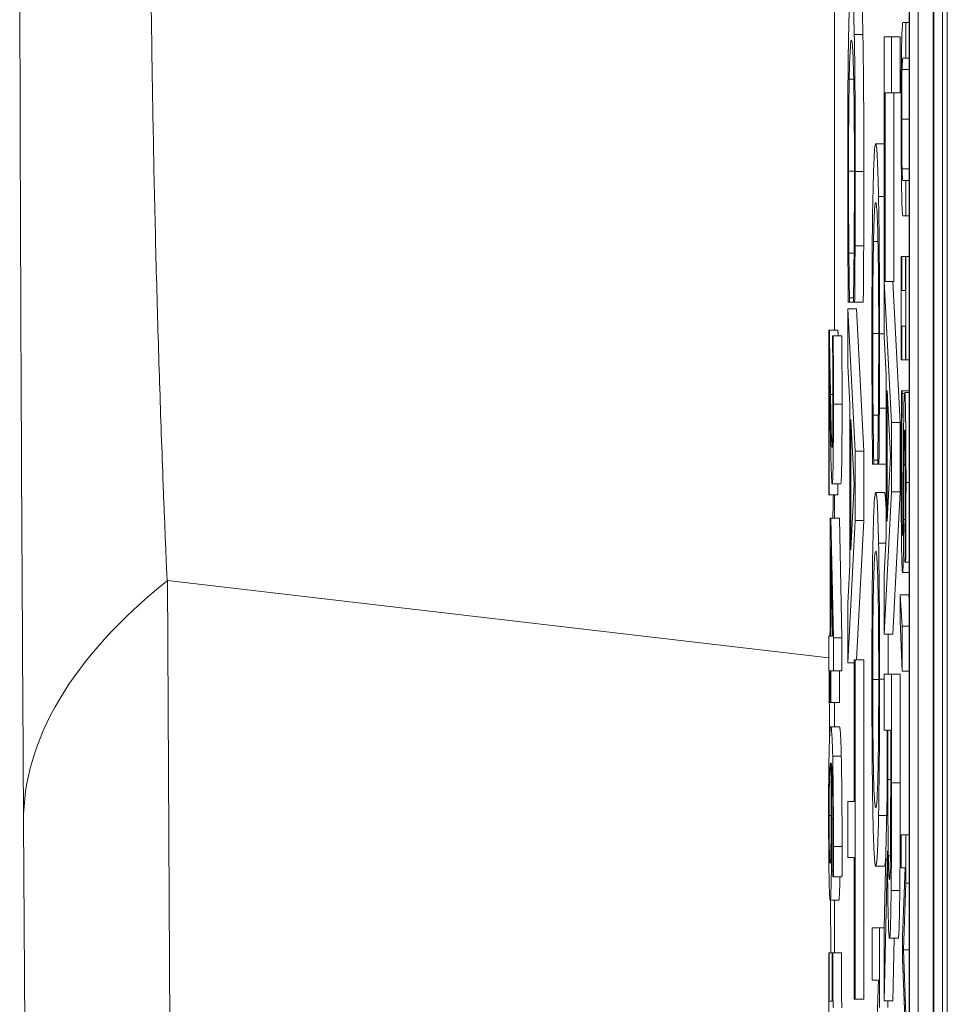
# Model space of a CAD drawing. Units: inches. Extents: x 0.5 to 49.8, y 0.5 to 38.3.
# Drawn here: x 23.2 to 23.3, y 20.3 to 20.4 of the extents above; entities that cross this region are included whole.
import ezdxf

# ---------------------------------------------------------------- set-up
doc = ezdxf.new("R2010")
doc.units = ezdxf.units.IN
doc.header["$LTSCALE"] = 4.571429
doc.header["$MEASUREMENT"] = 0
doc.layers.add('Visible (ANSI)', color=7, linetype='Continuous', lineweight=5)
doc.layers.add('Visible Narrow (ANSI)', color=7, linetype='Continuous', lineweight=5)

msp = doc.modelspace()

# ---------------------------------------------------------------- linework, layer by layer
at = {"layer": 'Visible (ANSI)'}
for p, q in [((23.26729, 20.05406), (23.26729, 23.05406)), ((23.26285, 22.40437), (23.26285, 20.10093)), ((23.26573, 20.10093), (23.26573, 22.40437)), ((23.26673, 22.40437), (23.26673, 20.10093)), ((23.26292, 20.10484), (23.26292, 22.40046)), ((23.26566, 22.40046), (23.26566, 20.10484)), ((23.2542, 21.32681), (23.2542, 20.3477)), ((23.26392, 20.94817), (23.26392, 20.10484)), ((23.26249, 20.38337), (23.26215, 20.38337)), ((23.26249, 20.37925), (23.26249, 20.38337)), ((23.26285, 20.38337), (23.26249, 20.38337)), ((23.26082, 20.38173), (23.25997, 20.38173)), ((23.25997, 20.38173), (23.25997, 20.3469)), ((23.26082, 20.37521), (23.26082, 20.38173)), ((23.26182, 20.38173), (23.26082, 20.38173)), ((23.26182, 20.38173), (23.26182, 20.37521)), ((23.26215, 20.37925), (23.26249, 20.37925)), ((23.26285, 20.37925), (23.26249, 20.37925)), ((23.26007, 20.35334), (23.26007, 20.37521)), ((23.26007, 20.37521), (23.26082, 20.37521)), ((23.26182, 20.37521), (23.26082, 20.37521)), ((23.26107, 20.37521), (23.26107, 20.35334)), ((23.25997, 20.3693), (23.25899, 20.3693)), ((23.26249, 20.36506), (23.26215, 20.36506)), ((23.26249, 20.36094), (23.26249, 20.36506)), ((23.26285, 20.36506), (23.26249, 20.36506)), ((23.26215, 20.36094), (23.26249, 20.36094)), ((23.26285, 20.36094), (23.26249, 20.36094)), ((23.25647, 20.35663), (23.25587, 20.35663)), ((23.25759, 20.35746), (23.25659, 20.35746)), ((23.262, 20.35624), (23.26195, 20.35624)), ((23.26195, 20.35624), (23.26195, 20.34423)), ((23.262, 20.35229), (23.262, 20.35624)), ((23.26243, 20.35624), (23.262, 20.35624)), ((23.26249, 20.35624), (23.26243, 20.35624)), ((23.26243, 20.35624), (23.26243, 20.35229)), ((23.26249, 20.34423), (23.26249, 20.35624)), ((23.26285, 20.35624), (23.26249, 20.35624)), ((23.26082, 20.33698), (23.25998, 20.35334)), ((23.25998, 20.35334), (23.26007, 20.35334)), ((23.26107, 20.35334), (23.26007, 20.35334)), ((23.26097, 20.35334), (23.26182, 20.33698)), ((23.26243, 20.35229), (23.262, 20.35229)), ((23.2558, 20.35095), (23.25594, 20.35095)), ((23.25594, 20.35095), (23.25594, 20.35143)), ((23.2564, 20.35143), (23.25594, 20.35143)), ((23.2564, 20.35095), (23.25594, 20.35095)), ((23.2564, 20.35147), (23.2564, 20.35095)), ((23.2564, 20.35095), (23.25654, 20.35095)), ((23.25754, 20.35095), (23.25654, 20.35095)), ((23.2566, 20.33364), (23.25574, 20.35016)), ((23.25574, 20.35016), (23.25574, 20.34357)), ((23.25674, 20.35016), (23.25574, 20.35016)), ((23.25674, 20.35016), (23.2576, 20.33364)), ((23.25361, 20.3477), (23.25353, 20.3477)), ((23.25353, 20.3477), (23.25353, 20.32858)), ((23.2546, 20.3477), (23.25361, 20.3477)), ((23.262, 20.34423), (23.262, 20.34817)), ((23.262, 20.34817), (23.26243, 20.34817)), ((23.26243, 20.34817), (23.26243, 20.34423)), ((23.25405, 20.34704), (23.25397, 20.34704)), ((23.25397, 20.34704), (23.25397, 20.34682)), ((23.25505, 20.34704), (23.25405, 20.34704)), ((23.25997, 20.3469), (23.26021, 20.34246)), ((23.26195, 20.34423), (23.262, 20.34423)), ((23.26243, 20.34423), (23.262, 20.34423)), ((23.26243, 20.34423), (23.26249, 20.34423)), ((23.26285, 20.34423), (23.26249, 20.34423)), ((23.25359, 20.32858), (23.25359, 20.3438)), ((23.25574, 20.34357), (23.25598, 20.33912)), ((23.26021, 20.34246), (23.26021, 20.32375)), ((23.2603, 20.32554), (23.2603, 20.34067)), ((23.2603, 20.34067), (23.26071, 20.33312)), ((23.26207, 20.34066), (23.26198, 20.34066)), ((23.26207, 20.34036), (23.26207, 20.34066)), ((23.26285, 20.34066), (23.26207, 20.34066)), ((23.26232, 20.34036), (23.26207, 20.34036)), ((23.26285, 20.34044), (23.26235, 20.34044)), ((23.25598, 20.33912), (23.25598, 20.32042)), ((23.26021, 20.33864), (23.25941, 20.33864)), ((23.25608, 20.3222), (23.25608, 20.33733)), ((23.25608, 20.33733), (23.25648, 20.32979)), ((23.25929, 20.33781), (23.25868, 20.33781)), ((23.26082, 20.32895), (23.26082, 20.33698)), ((23.26182, 20.33698), (23.26082, 20.33698)), ((23.26182, 20.33698), (23.26182, 20.32895)), ((23.2566, 20.32562), (23.2566, 20.33364)), ((23.2576, 20.33364), (23.2566, 20.33364)), ((23.2576, 20.33364), (23.2576, 20.32562)), ((23.25875, 20.33213), (23.25875, 20.33261)), ((23.25922, 20.33261), (23.25875, 20.33261)), ((23.25922, 20.33265), (23.25922, 20.33213)), ((23.26071, 20.33312), (23.2603, 20.32554)), ((23.25862, 20.33213), (23.25875, 20.33213)), ((23.25922, 20.33213), (23.25875, 20.33213)), ((23.25922, 20.33213), (23.25936, 20.33213)), ((23.26021, 20.33213), (23.25936, 20.33213)), ((23.25493, 20.32986), (23.25393, 20.32986)), ((23.25459, 20.32986), (23.25459, 20.32858)), ((23.25648, 20.32979), (23.25608, 20.3222)), ((23.25353, 20.32858), (23.25359, 20.32858)), ((23.25459, 20.32858), (23.25359, 20.32858)), ((23.2542, 20.32858), (23.2542, 20.32587)), ((23.25999, 20.32884), (23.25899, 20.32884)), ((23.25997, 20.31244), (23.26082, 20.32895)), ((23.26182, 20.32895), (23.26082, 20.32895)), ((23.26182, 20.32895), (23.26097, 20.31244)), ((23.25379, 20.32587), (23.25371, 20.32587)), ((23.25371, 20.32587), (23.25371, 20.31218)), ((23.25407, 20.312), (23.25379, 20.32587)), ((23.25479, 20.32587), (23.25379, 20.32587)), ((23.25479, 20.32587), (23.25507, 20.312)), ((23.25574, 20.3091), (23.2566, 20.32562)), ((23.2576, 20.32562), (23.2566, 20.32562)), ((23.2576, 20.32562), (23.25676, 20.30946)), ((23.26021, 20.32375), (23.25997, 20.31931)), ((23.25377, 20.31218), (23.25377, 20.3226)), ((23.25377, 20.3226), (23.25398, 20.31218)), ((23.26016, 20.32296), (23.25932, 20.32296)), ((23.26238, 20.32109), (23.26238, 20.32079)), ((23.25598, 20.32042), (23.25574, 20.31597)), ((23.26238, 20.32079), (23.26246, 20.32079)), ((23.26285, 20.32079), (23.26246, 20.32079)), ((23.25997, 20.31931), (23.25997, 20.31244)), ((23.26285, 20.31959), (23.2621, 20.31959)), ((23.26181, 20.317), (23.26181, 20.31396)), ((23.26205, 20.31333), (23.26181, 20.317)), ((23.26281, 20.317), (23.26181, 20.317)), ((23.26281, 20.317), (23.26285, 20.31647)), ((23.25574, 20.31597), (23.25574, 20.3091)), ((23.26181, 20.31396), (23.26205, 20.30813)), ((23.26205, 20.30813), (23.26205, 20.31333)), ((23.26285, 20.31333), (23.26205, 20.31333)), ((23.25371, 20.31218), (23.25353, 20.31218)), ((23.25353, 20.31218), (23.25353, 20.30818)), ((23.25398, 20.31218), (23.25377, 20.31218)), ((23.25507, 20.312), (23.25407, 20.312)), ((23.25407, 20.30818), (23.25407, 20.312)), ((23.25507, 20.312), (23.25507, 20.30818)), ((23.26097, 20.31244), (23.25997, 20.31244)), ((23.2565, 20.3091), (23.25574, 20.3091)), ((23.2565, 20.30946), (23.2565, 20.29302)), ((23.2566, 20.30946), (23.2565, 20.30946)), ((23.2566, 20.27007), (23.2566, 20.30946)), ((23.2576, 20.30946), (23.2566, 20.30946)), ((23.2576, 20.30946), (23.2576, 20.27007)), ((23.25353, 20.30818), (23.25371, 20.30818)), ((23.25371, 20.30818), (23.25371, 20.30449)), ((23.25377, 20.30449), (23.25377, 20.30818)), ((23.25377, 20.30818), (23.25407, 20.30818)), ((23.25507, 20.30818), (23.25407, 20.30818)), ((23.25477, 20.30818), (23.25477, 20.30449)), ((23.26082, 20.30779), (23.25997, 20.30779)), ((23.25997, 20.30779), (23.25997, 20.30128)), ((23.26082, 20.29516), (23.26082, 20.30779)), ((23.26182, 20.30779), (23.26082, 20.30779)), ((23.26182, 20.30779), (23.26182, 20.29516)), ((23.26285, 20.30813), (23.26205, 20.30813)), ((23.25371, 20.30449), (23.25377, 20.30449)), ((23.25477, 20.30449), (23.25377, 20.30449)), ((23.2542, 20.30449), (23.2542, 20.30168)), ((23.25477, 20.30168), (23.25377, 20.30168)), ((23.25997, 20.30128), (23.26031, 20.30128)), ((23.26031, 20.30128), (23.26031, 20.29381)), ((23.2604, 20.29556), (23.2604, 20.30128)), ((23.2604, 20.30128), (23.26072, 20.30128)), ((23.26072, 20.30128), (23.26072, 20.29481)), ((23.26031, 20.29381), (23.25997, 20.27833)), ((23.2565, 20.29302), (23.25574, 20.29302)), ((23.25574, 20.29302), (23.25574, 20.28651)), ((23.26025, 20.29139), (23.25932, 20.29139)), ((23.16829, 18.89698), (23.16009, 20.29065)), ((23.26249, 20.28916), (23.26195, 20.28916)), ((23.26195, 20.28916), (23.26195, 20.28532)), ((23.26285, 20.28916), (23.26249, 20.28916)), ((23.26249, 20.28354), (23.26249, 20.28916)), ((23.25997, 20.26987), (23.26034, 20.2873)), ((23.25574, 20.28651), (23.2565, 20.28651)), ((23.2565, 20.28651), (23.2565, 20.27007)), ((23.26069, 20.2867), (23.26045, 20.2867)), ((23.25999, 20.28551), (23.25899, 20.28551)), ((23.26195, 20.28532), (23.26242, 20.28532)), ((23.26242, 20.28532), (23.2621, 20.27731)), ((23.254, 20.28444), (23.254, 20.28427)), ((23.254, 20.28427), (23.25407, 20.28427)), ((23.25507, 20.28427), (23.25407, 20.28427)), ((23.26219, 20.2758), (23.26249, 20.28354)), ((23.26285, 20.28354), (23.26249, 20.28354)), ((23.2547, 20.28158), (23.2537, 20.28158)), ((23.2542, 20.28158), (23.2542, 20.27547)), ((23.25941, 20.27837), (23.25856, 20.27837)), ((23.25856, 20.27837), (23.25856, 20.27229)), ((23.25941, 20.26911), (23.25941, 20.27837)), ((23.25997, 20.27837), (23.25941, 20.27837)), ((23.25997, 20.27833), (23.25997, 20.26987)), ((23.26159, 20.27714), (23.26059, 20.27714)), ((23.26112, 20.27714), (23.26097, 20.26987)), ((23.2621, 20.27731), (23.2621, 20.27479)), ((23.25358, 20.27547), (23.25353, 20.27547)), ((23.25353, 20.27547), (23.25353, 20.26035)), ((23.25358, 20.26985), (23.25358, 20.27547)), ((23.25395, 20.27547), (23.25358, 20.27547)), ((23.254, 20.27547), (23.25395, 20.27547)), ((23.25395, 20.27547), (23.25395, 20.26985)), ((23.255, 20.27547), (23.254, 20.27547)), ((23.26249, 20.26831), (23.26219, 20.2758)), ((23.26285, 20.2758), (23.26219, 20.2758)), ((23.2621, 20.27479), (23.26242, 20.26671)), ((23.25856, 20.27229), (23.2593, 20.27229)), ((23.2593, 20.27229), (23.25856, 20.25061)), ((23.25395, 20.26985), (23.25358, 20.26985)), ((23.2565, 20.27007), (23.2566, 20.27007)), ((23.2576, 20.27007), (23.2566, 20.27007)), ((23.26097, 20.26987), (23.25997, 20.26987)), ((23.26041, 20.26987), (23.26041, 20.26911))]:
    msp.add_line(p, q, dxfattribs=at)
msp.add_ellipse((23.15586, 20.40613), major_axis=(0.00015, 0.26203), ratio=0.015245, start_param=4.517885, end_param=4.517903, dxfattribs=at)
for points, degree, knots in [([(23.15992, 20.3206), (23.15989, 20.3245), (23.15987, 20.32841), (23.15985, 20.33234), (23.15985, 20.33343), (23.15984, 20.33452), (23.15984, 20.33561), (23.15981, 20.34091), (23.15979, 20.34621), (23.15977, 20.35154), (23.15975, 20.35686), (23.15973, 20.36222), (23.15971, 20.36758), (23.1597, 20.37294), (23.15968, 20.37831), (23.15967, 20.38369), (23.15965, 20.39445), (23.15964, 20.40526), (23.15964, 20.41605)], 3, [0, 0, 0, 0, 0.125, 0.125, 0.125, 0.159644, 0.159644, 0.159644, 0.328098, 0.328098, 0.328098, 0.496255, 0.496255, 0.496255, 0.66422, 0.66422, 0.66422, 1, 1, 1, 1]), ([(23.25617, 20.38812), (23.25608, 20.38812), (23.25601, 20.38725), (23.25591, 20.38494), (23.25587, 20.38366), (23.25584, 20.38196)], 3, [-0.04617376, -0.04617376, -0.04617376, -0.04617376, -0.01902879, -0.01902879, 0, 0, 0, 0]), ([(23.2565, 20.382), (23.25645, 20.38406), (23.25641, 20.38554), (23.25633, 20.38716), (23.25627, 20.38812), (23.25617, 20.38812)], 3, [-0.1122561, -0.1122561, -0.1122561, -0.1122561, -0.0423245, -0.0423245, 0, 0, 0, 0]), ([(23.26215, 20.38337), (23.26209, 20.38337), (23.26205, 20.38275), (23.26202, 20.38191), (23.262, 20.38125), (23.26199, 20.38041)], 3, [-0.01666371, -0.01666371, -0.01666371, -0.01666371, -0.00908218, -0.00908218, 0, 0, 0, 0]), ([(23.25584, 20.38196), (23.25582, 20.381), (23.2558, 20.37993), (23.25578, 20.37758), (23.25576, 20.37632), (23.25574, 20.37294), (23.25573, 20.37007), (23.25573, 20.3662)], 3, [-0.06769705, -0.06769705, -0.06769705, -0.06769705, -0.04857582, -0.04857582, -0.02949152, -0.02949152, 0, 0, 0, 0]), ([(23.25661, 20.36608), (23.25661, 20.36781), (23.25661, 20.36953), (23.2566, 20.37281), (23.25659, 20.37432), (23.25656, 20.37818), (23.25653, 20.38024), (23.2565, 20.382)], 3, [-0.04573463, -0.04573463, -0.04573463, -0.04573463, -0.03254837, -0.03254837, -0.02016692, -0.02016692, 0, 0, 0, 0]), ([(23.25591, 20.3768), (23.25594, 20.37831), (23.25598, 20.37938), (23.25604, 20.38054), (23.25609, 20.38133), (23.25617, 20.38133)], 3, [-0.09814065, -0.09814065, -0.09814065, -0.09814065, -0.03574963, -0.03574963, 0, 0, 0, 0]), ([(23.25617, 20.38133), (23.25622, 20.38133), (23.25628, 20.381), (23.25637, 20.37909), (23.2564, 20.37819), (23.25643, 20.37696)], 3, [-0.04229336, -0.04229336, -0.04229336, -0.04229336, -0.0147009, -0.0147009, 0, 0, 0, 0]), ([(23.26199, 20.38041), (23.26198, 20.37993), (23.26197, 20.3794), (23.26196, 20.37823), (23.26195, 20.3776), (23.26194, 20.37599), (23.26194, 20.37448), (23.26194, 20.37217)], 3, [-0.0416881, -0.0416881, -0.0416881, -0.0416881, -0.02983441, -0.02983441, -0.01760736, -0.01760736, 0, 0, 0, 0]), ([(23.26204, 20.37792), (23.26206, 20.37845), (23.26207, 20.37879), (23.2621, 20.37907), (23.26212, 20.37925), (23.26215, 20.37925)], 3, [-0.04437139, -0.04437139, -0.04437139, -0.04437139, -0.01548611, -0.01548611, 0, 0, 0, 0]), ([(23.262, 20.37217), (23.262, 20.37294), (23.262, 20.37374), (23.26201, 20.37504), (23.26201, 20.37578), (23.26203, 20.37707), (23.26203, 20.37754), (23.26204, 20.37792)], 3, [-0.02097141, -0.02097141, -0.02097141, -0.02097141, -0.01180404, -0.01180404, -0.00522612, -0.00522612, 0, 0, 0, 0]), ([(23.25583, 20.36612), (23.25583, 20.36725), (23.25583, 20.36836), (23.25584, 20.37074), (23.25585, 20.37179), (23.25587, 20.37421), (23.25589, 20.37561), (23.25591, 20.3768)], 3, [-0.02645179, -0.02645179, -0.02645179, -0.02645179, -0.02070756, -0.02070756, -0.01398684, -0.01398684, 0, 0, 0, 0]), ([(23.25643, 20.37696), (23.25644, 20.37622), (23.25646, 20.3754), (23.25648, 20.37358), (23.25649, 20.37261), (23.25651, 20.36984), (23.25652, 20.36802), (23.25652, 20.36612)], 3, [-0.03149744, -0.03149744, -0.03149744, -0.03149744, -0.02287601, -0.02287601, -0.01443107, -0.01443107, 0, 0, 0, 0]), ([(23.26194, 20.37217), (23.26194, 20.36949), (23.26195, 20.36793), (23.26196, 20.36584), (23.26197, 20.3648), (23.26199, 20.3639)], 3, [-0.0171826, -0.0171826, -0.0171826, -0.0171826, -0.00962676, -0.00962676, 0, 0, 0, 0]), ([(23.26204, 20.36639), (23.26204, 20.36667), (23.26203, 20.36701), (23.26202, 20.36792), (23.26201, 20.36843), (23.262, 20.36984), (23.262, 20.371), (23.262, 20.37217)], 3, [-0.01383314, -0.01383314, -0.01383314, -0.01383314, -0.01167078, -0.01167078, -0.00886759, -0.00886759, 0, 0, 0, 0]), ([(23.25899, 20.3693), (23.25889, 20.3693), (23.25882, 20.36843), (23.25873, 20.36612), (23.25869, 20.36484), (23.25866, 20.36314)], 3, [-0.04617376, -0.04617376, -0.04617376, -0.04617376, -0.01902879, -0.01902879, 0, 0, 0, 0]), ([(23.25931, 20.36318), (23.25927, 20.36524), (23.25922, 20.36672), (23.25914, 20.36834), (23.25908, 20.3693), (23.25899, 20.3693)], 3, [-0.1122561, -0.1122561, -0.1122561, -0.1122561, -0.0423245, -0.0423245, 0, 0, 0, 0]), ([(23.25573, 20.3662), (23.25573, 20.36455), (23.25573, 20.36283), (23.25574, 20.36009), (23.25574, 20.35877), (23.25575, 20.35746)], 3, [-0.02131031, -0.02131031, -0.02131031, -0.02131031, -0.01044706, -0.01044706, 0, 0, 0, 0]), ([(23.25587, 20.35663), (23.25586, 20.35797), (23.25585, 20.35943), (23.25583, 20.36164), (23.25583, 20.36341), (23.25583, 20.36612)], 3, [-0.06182105, -0.06182105, -0.06182105, -0.06182105, -0.02065019, -0.02065019, 0, 0, 0, 0]), ([(23.25652, 20.36612), (23.25652, 20.36443), (23.25651, 20.36268), (23.2565, 20.36027), (23.25649, 20.35874), (23.25648, 20.35699)], 3, [-0.04672168, -0.04672168, -0.04672168, -0.04672168, -0.01522923, -0.01522923, 0, 0, 0, 0]), ([(23.25659, 20.35746), (23.2566, 20.35877), (23.2566, 20.36011), (23.25661, 20.36214), (23.25661, 20.36373), (23.25661, 20.36608)], 3, [-0.05299017, -0.05299017, -0.05299017, -0.05299017, -0.0179107, -0.0179107, 0, 0, 0, 0]), ([(23.26215, 20.36506), (23.26212, 20.36506), (23.2621, 20.36524), (23.26207, 20.36553), (23.26206, 20.36587), (23.26204, 20.36639)], 3, [-0.0112471, -0.0112471, -0.0112471, -0.0112471, -0.00713559, -0.00713559, 0, 0, 0, 0]), ([(23.26199, 20.3639), (23.262, 20.36335), (23.26201, 20.36288), (23.26203, 20.3621), (23.26204, 20.3618), (23.26209, 20.36108), (23.26212, 20.36094), (23.26215, 20.36094)], 3, [-0.02590392, -0.02590392, -0.02590392, -0.02590392, -0.02011797, -0.02011797, -0.01419899, -0.01419899, 0, 0, 0, 0]), ([(23.25866, 20.36314), (23.25864, 20.36218), (23.25862, 20.36111), (23.25859, 20.35876), (23.25858, 20.3575), (23.25856, 20.35412), (23.25854, 20.35125), (23.25854, 20.34738)], 3, [-0.06769705, -0.06769705, -0.06769705, -0.06769705, -0.04857582, -0.04857582, -0.02949152, -0.02949152, 0, 0, 0, 0]), ([(23.25873, 20.35798), (23.25876, 20.35949), (23.2588, 20.36055), (23.25886, 20.36172), (23.2589, 20.36251), (23.25899, 20.36251)], 3, [-0.09814065, -0.09814065, -0.09814065, -0.09814065, -0.03574963, -0.03574963, 0, 0, 0, 0]), ([(23.25899, 20.36251), (23.25904, 20.36251), (23.2591, 20.36218), (23.25919, 20.36027), (23.25922, 20.35937), (23.25924, 20.35814)], 3, [-0.04229336, -0.04229336, -0.04229336, -0.04229336, -0.0147009, -0.0147009, 0, 0, 0, 0]), ([(23.25943, 20.34726), (23.25943, 20.34899), (23.25943, 20.35071), (23.25941, 20.35399), (23.25941, 20.3555), (23.25937, 20.35936), (23.25935, 20.36142), (23.25931, 20.36318)], 3, [-0.04573463, -0.04573463, -0.04573463, -0.04573463, -0.03254837, -0.03254837, -0.02016692, -0.02016692, 0, 0, 0, 0]), ([(23.25864, 20.3473), (23.25864, 20.34842), (23.25864, 20.34954), (23.25865, 20.35191), (23.25866, 20.35297), (23.25868, 20.35539), (23.2587, 20.35679), (23.25873, 20.35798)], 3, [-0.02645179, -0.02645179, -0.02645179, -0.02645179, -0.02070756, -0.02070756, -0.01398684, -0.01398684, 0, 0, 0, 0]), ([(23.25924, 20.35814), (23.25926, 20.3574), (23.25927, 20.35657), (23.2593, 20.35476), (23.25931, 20.35379), (23.25933, 20.35102), (23.25933, 20.34919), (23.25933, 20.3473)], 3, [-0.03149744, -0.03149744, -0.03149744, -0.03149744, -0.02287601, -0.02287601, -0.01443107, -0.01443107, 0, 0, 0, 0]), ([(23.25575, 20.35746), (23.25576, 20.35632), (23.25577, 20.35509), (23.25578, 20.353), (23.25579, 20.35198), (23.2558, 20.35095)], 3, [-0.0177852, -0.0177852, -0.0177852, -0.0177852, -0.00859449, -0.00859449, 0, 0, 0, 0]), ([(23.25594, 20.35143), (23.25593, 20.35204), (23.25591, 20.35285), (23.2559, 20.35389), (23.25589, 20.35488), (23.25587, 20.35663)], 3, [-0.04291894, -0.04291894, -0.04291894, -0.04291894, -0.01539986, -0.01539986, 0, 0, 0, 0]), ([(23.25648, 20.35699), (23.25646, 20.35585), (23.25645, 20.3547), (23.25643, 20.35294), (23.25642, 20.35219), (23.2564, 20.35147)], 3, [-0.01734891, -0.01734891, -0.01734891, -0.01734891, -0.00743899, -0.00743899, 0, 0, 0, 0]), ([(23.25654, 20.35095), (23.25655, 20.35203), (23.25656, 20.35312), (23.25657, 20.3548), (23.25658, 20.35598), (23.25659, 20.35746)], 3, [-0.03517586, -0.03517586, -0.03517586, -0.03517586, -0.01189891, -0.01189891, 0, 0, 0, 0]), ([(23.25374, 20.34021), (23.25371, 20.34137), (23.25369, 20.34257), (23.25366, 20.34455), (23.25364, 20.34586), (23.25361, 20.3477)], 3, [-0.05074958, -0.05074958, -0.05074958, -0.05074958, -0.01919792, -0.01919792, 0, 0, 0, 0]), ([(23.25854, 20.34738), (23.25854, 20.34573), (23.25855, 20.34401), (23.25855, 20.34127), (23.25856, 20.33994), (23.25857, 20.33864)], 3, [-0.02131031, -0.02131031, -0.02131031, -0.02131031, -0.01044706, -0.01044706, 0, 0, 0, 0]), ([(23.25868, 20.33781), (23.25867, 20.33915), (23.25866, 20.34061), (23.25865, 20.34282), (23.25864, 20.34459), (23.25864, 20.3473)], 3, [-0.06182105, -0.06182105, -0.06182105, -0.06182105, -0.02065019, -0.02065019, 0, 0, 0, 0]), ([(23.25933, 20.3473), (23.25933, 20.34561), (23.25933, 20.34386), (23.25932, 20.34145), (23.25931, 20.33992), (23.25929, 20.33817)], 3, [-0.04672168, -0.04672168, -0.04672168, -0.04672168, -0.01522923, -0.01522923, 0, 0, 0, 0]), ([(23.25397, 20.34682), (23.25398, 20.34641), (23.25398, 20.34592), (23.25399, 20.34528), (23.25399, 20.34467), (23.254, 20.3438)], 3, [-0.02075086, -0.02075086, -0.02075086, -0.02075086, -0.0071322, -0.0071322, 0, 0, 0, 0]), ([(23.25408, 20.33911), (23.25408, 20.34058), (23.25408, 20.34204), (23.25407, 20.34407), (23.25406, 20.34579), (23.25405, 20.34704)], 3, [-0.03575008, -0.03575008, -0.03575008, -0.03575008, -0.01068659, -0.01068659, 0, 0, 0, 0]), ([(23.25941, 20.33864), (23.25941, 20.33994), (23.25942, 20.34129), (23.25942, 20.34332), (23.25943, 20.34491), (23.25943, 20.34726)], 3, [-0.05299017, -0.05299017, -0.05299017, -0.05299017, -0.0179107, -0.0179107, 0, 0, 0, 0]), ([(23.25359, 20.3438), (23.25361, 20.34262), (23.25364, 20.34113), (23.25367, 20.33891), (23.25369, 20.33755), (23.25373, 20.33561)], 3, [-0.04535155, -0.04535155, -0.04535155, -0.04535155, -0.02180245, -0.02180245, 0, 0, 0, 0]), ([(23.254, 20.3438), (23.25401, 20.3431), (23.25401, 20.34238), (23.25401, 20.34128), (23.25402, 20.34046), (23.25402, 20.33941)], 3, [-0.02441401, -0.02441401, -0.02441401, -0.02441401, -0.0080244, -0.0080244, 0, 0, 0, 0]), ([(23.26198, 20.34066), (23.26197, 20.33923), (23.26196, 20.33774), (23.26195, 20.33555), (23.26194, 20.33378), (23.26194, 20.33049)], 3, [-0.0819946, -0.0819946, -0.0819946, -0.0819946, -0.02506015, -0.02506015, 0, 0, 0, 0]), ([(23.25393, 20.33408), (23.25391, 20.33408), (23.2539, 20.33419), (23.25387, 20.33463), (23.25386, 20.33496), (23.25381, 20.33642), (23.25377, 20.33838), (23.25374, 20.34021)], 3, [-0.03693776, -0.03693776, -0.03693776, -0.03693776, -0.02896007, -0.02896007, -0.02070012, -0.02070012, 0, 0, 0, 0]), ([(23.25402, 20.33941), (23.25402, 20.33841), (23.25402, 20.33771), (23.25401, 20.33664), (23.254, 20.3361), (23.254, 20.33561)], 3, [-0.008629315, -0.008629315, -0.008629315, -0.008629315, -0.00484393, -0.00484393, 0, 0, 0, 0]), ([(23.262, 20.33079), (23.262, 20.3325), (23.26201, 20.33417), (23.26203, 20.33683), (23.26204, 20.33857), (23.26207, 20.34036)], 3, [-0.04619861, -0.04619861, -0.04619861, -0.04619861, -0.01872196, -0.01872196, 0, 0, 0, 0]), ([(23.26235, 20.34044), (23.26232, 20.34044), (23.2623, 20.3401), (23.26227, 20.33956), (23.26226, 20.33907), (23.26225, 20.33843)], 3, [-0.01152879, -0.01152879, -0.01152879, -0.01152879, -0.0072416, -0.0072416, 0, 0, 0, 0]), ([(23.2625, 20.33001), (23.2625, 20.33092), (23.2625, 20.33182), (23.26249, 20.33353), (23.26249, 20.33433), (23.26247, 20.33654), (23.26246, 20.33752), (23.26243, 20.33887), (23.26242, 20.33944), (23.26238, 20.34025), (23.26236, 20.34044), (23.26235, 20.34044)], 3, [-0.03081523, -0.03081523, -0.03081523, -0.03081523, -0.02683169, -0.02683169, -0.02314647, -0.02314647, -0.01615528, -0.01615528, -0.00835676, -0.00835676, 0, 0, 0, 0]), ([(23.25393, 20.32986), (23.25394, 20.32986), (23.25396, 20.32991), (23.25398, 20.33015), (23.25399, 20.33032), (23.25401, 20.33095), (23.25403, 20.33151), (23.25405, 20.33279), (23.25406, 20.33362), (23.25408, 20.33618), (23.25408, 20.33766), (23.25408, 20.33911)], 3, [-0.04959762, -0.04959762, -0.04959762, -0.04959762, -0.04123034, -0.04123034, -0.0335192, -0.0335192, -0.02098748, -0.02098748, -0.01103584, -0.01103584, 0, 0, 0, 0]), ([(23.25857, 20.33864), (23.25857, 20.33749), (23.25858, 20.33627), (23.2586, 20.33417), (23.25861, 20.33315), (23.25862, 20.33213)], 3, [-0.0177852, -0.0177852, -0.0177852, -0.0177852, -0.00859449, -0.00859449, 0, 0, 0, 0]), ([(23.25929, 20.33817), (23.25928, 20.33703), (23.25927, 20.33587), (23.25924, 20.33412), (23.25923, 20.33337), (23.25922, 20.33265)], 3, [-0.01734891, -0.01734891, -0.01734891, -0.01734891, -0.00743899, -0.00743899, 0, 0, 0, 0]), ([(23.25936, 20.33213), (23.25937, 20.3332), (23.25938, 20.3343), (23.25939, 20.33598), (23.2594, 20.33716), (23.25941, 20.33864)], 3, [-0.03517586, -0.03517586, -0.03517586, -0.03517586, -0.01189891, -0.01189891, 0, 0, 0, 0]), ([(23.26225, 20.33843), (23.26224, 20.33777), (23.26223, 20.33702), (23.26221, 20.33575), (23.26221, 20.33483), (23.2622, 20.3333)], 3, [-0.03585368, -0.03585368, -0.03585368, -0.03585368, -0.01203012, -0.01203012, 0, 0, 0, 0]), ([(23.25875, 20.33261), (23.25874, 20.33322), (23.25873, 20.33402), (23.25872, 20.33507), (23.2587, 20.33606), (23.25868, 20.33781)], 3, [-0.04291894, -0.04291894, -0.04291894, -0.04291894, -0.01539986, -0.01539986, 0, 0, 0, 0]), ([(23.26227, 20.3321), (23.26227, 20.33266), (23.26227, 20.33321), (23.26228, 20.33418), (23.26229, 20.3346), (23.2623, 20.33524), (23.26231, 20.33556), (23.26233, 20.33605), (23.26234, 20.33614), (23.26235, 20.33614)], 3, [-0.02355909, -0.02355909, -0.02355909, -0.02355909, -0.01639939, -0.01639939, -0.010074, -0.010074, -0.00515699, -0.00515699, 0, 0, 0, 0]), ([(23.26235, 20.33614), (23.26236, 20.33614), (23.26236, 20.33611), (23.26237, 20.336), (23.26238, 20.33591), (23.26239, 20.33557), (23.2624, 20.33524), (23.26241, 20.33439), (23.26242, 20.33378), (23.26244, 20.33192), (23.26244, 20.33082), (23.26244, 20.32974)], 3, [-0.02829693, -0.02829693, -0.02829693, -0.02829693, -0.02480332, -0.02480332, -0.02147969, -0.02147969, -0.01517987, -0.01517987, -0.00825857, -0.00825857, 0, 0, 0, 0]), ([(23.25373, 20.33561), (23.25375, 20.33482), (23.25376, 20.33405), (23.25378, 20.333), (23.2538, 20.3322), (23.25382, 20.33147)], 3, [-0.03822661, -0.03822661, -0.03822661, -0.03822661, -0.01150509, -0.01150509, 0, 0, 0, 0]), ([(23.254, 20.33561), (23.25399, 20.33537), (23.25399, 20.33515), (23.25398, 20.33477), (23.25397, 20.33461), (23.25396, 20.33432), (23.25395, 20.33408), (23.25393, 20.33408)], 3, [-0.02306765, -0.02306765, -0.02306765, -0.02306765, -0.01616762, -0.01616762, -0.00893448, -0.00893448, 0, 0, 0, 0]), ([(23.2622, 20.3333), (23.2622, 20.33237), (23.26219, 20.33127), (23.26218, 20.32944), (23.26218, 20.32857), (23.26217, 20.3277)], 3, [-0.01429198, -0.01429198, -0.01429198, -0.01429198, -0.00688699, -0.00688699, 0, 0, 0, 0]), ([(23.25382, 20.33147), (23.25384, 20.33095), (23.25386, 20.33057), (23.25388, 20.33014), (23.2539, 20.32986), (23.25393, 20.32986)], 3, [-0.03727871, -0.03727871, -0.03727871, -0.03727871, -0.01303232, -0.01303232, 0, 0, 0, 0]), ([(23.26224, 20.32574), (23.26225, 20.32673), (23.26225, 20.32789), (23.26226, 20.32923), (23.26226, 20.33078), (23.26227, 20.3321)], 3, [-0.04088892, -0.04088892, -0.04088892, -0.04088892, -0.0103633, -0.0103633, 0, 0, 0, 0]), ([(23.26194, 20.33049), (23.26194, 20.32882), (23.26194, 20.32716), (23.26196, 20.32514), (23.26197, 20.32381), (23.26199, 20.3224)], 3, [-0.0467154, -0.0467154, -0.0467154, -0.0467154, -0.01452431, -0.01452431, 0, 0, 0, 0]), ([(23.26209, 20.32388), (23.26209, 20.32388), (23.26208, 20.32392), (23.26207, 20.32407), (23.26206, 20.32418), (23.26205, 20.3246), (23.26204, 20.32497), (23.26202, 20.32584), (23.26202, 20.32643), (23.262, 20.32841), (23.262, 20.32963), (23.262, 20.33079)], 3, [-0.03323851, -0.03323851, -0.03323851, -0.03323851, -0.02837777, -0.02837777, -0.02379774, -0.02379774, -0.01595303, -0.01595303, -0.00880506, -0.00880506, 0, 0, 0, 0]), ([(23.26244, 20.32974), (23.26244, 20.32886), (23.26244, 20.328), (23.26243, 20.32604), (23.26242, 20.32521), (23.26241, 20.32339), (23.2624, 20.32214), (23.26238, 20.32109)], 3, [-0.01861532, -0.01861532, -0.01861532, -0.01861532, -0.01519098, -0.01519098, -0.0107675, -0.0107675, 0, 0, 0, 0]), ([(23.26246, 20.32079), (23.26248, 20.32216), (23.26249, 20.3236), (23.26249, 20.32608), (23.2625, 20.32773), (23.2625, 20.33001)], 3, [-0.0434356, -0.0434356, -0.0434356, -0.0434356, -0.01736968, -0.01736968, 0, 0, 0, 0]), ([(23.25899, 20.32884), (23.25891, 20.32884), (23.25884, 20.32829), (23.25873, 20.32591), (23.25869, 20.32467), (23.25866, 20.323)], 3, [-0.05134422, -0.05134422, -0.05134422, -0.05134422, -0.01951741, -0.01951741, 0, 0, 0, 0]), ([(23.25932, 20.32296), (23.25927, 20.32494), (23.25923, 20.32635), (23.25914, 20.3279), (23.25908, 20.32884), (23.25899, 20.32884)], 3, [-0.1111303, -0.1111303, -0.1111303, -0.1111303, -0.0423885, -0.0423885, 0, 0, 0, 0]), ([(23.25999, 20.32884), (23.26009, 20.32884), (23.26019, 20.32701), (23.26021, 20.32667)], 2, [0, 0, 0, 1, 1.191468, 1.191468, 1.191468]), ([(23.26217, 20.3277), (23.26217, 20.32718), (23.26217, 20.32665), (23.26216, 20.32577), (23.26216, 20.32538), (23.26215, 20.32479), (23.26214, 20.32447), (23.26212, 20.32398), (23.2621, 20.32388), (23.26209, 20.32388)], 3, [-0.02371044, -0.02371044, -0.02371044, -0.02371044, -0.01644234, -0.01644234, -0.01021597, -0.01021597, -0.00525069, -0.00525069, 0, 0, 0, 0]), ([(23.2621, 20.31959), (23.26212, 20.31959), (23.26213, 20.31966), (23.26215, 20.31999), (23.26216, 20.32023), (23.26219, 20.32112), (23.2622, 20.32179), (23.26222, 20.32332), (23.26223, 20.32453), (23.26224, 20.32574)], 3, [-0.02111868, -0.02111868, -0.02111868, -0.02111868, -0.0178087, -0.0178087, -0.01474959, -0.01474959, -0.00967913, -0.00967913, 0, 0, 0, 0]), ([(23.25866, 20.323), (23.25864, 20.32203), (23.25862, 20.32097), (23.25859, 20.31865), (23.25858, 20.3174), (23.25855, 20.31322), (23.25854, 20.31022), (23.25854, 20.30719)], 3, [-0.04653983, -0.04653983, -0.04653983, -0.04653983, -0.03455694, -0.03455694, -0.02308743, -0.02308743, 0, 0, 0, 0]), ([(23.25943, 20.30719), (23.25943, 20.30895), (23.25943, 20.31071), (23.25942, 20.31405), (23.25941, 20.3156), (23.25938, 20.31934), (23.25935, 20.3213), (23.25932, 20.32296)], 3, [-0.04503603, -0.04503603, -0.04503603, -0.04503603, -0.031722, -0.031722, -0.01920429, -0.01920429, 0, 0, 0, 0]), ([(23.26199, 20.3224), (23.262, 20.32194), (23.262, 20.32153), (23.26202, 20.32081), (23.26203, 20.32052), (23.26206, 20.31982), (23.26208, 20.31959), (23.2621, 20.31959)], 3, [-0.01889771, -0.01889771, -0.01889771, -0.01889771, -0.01408395, -0.01408395, -0.00913691, -0.00913691, 0, 0, 0, 0]), ([(23.25864, 20.30715), (23.25864, 20.30823), (23.25864, 20.30931), (23.25865, 20.31135), (23.25865, 20.31231), (23.25867, 20.3148), (23.25869, 20.31615), (23.25874, 20.31889), (23.25878, 20.31988), (23.25887, 20.32168), (23.25893, 20.32205), (23.25899, 20.32205)], 3, [-0.06513423, -0.06513423, -0.06513423, -0.06513423, -0.05821802, -0.05821802, -0.05171238, -0.05171238, -0.04057148, -0.04057148, -0.02558261, -0.02558261, 0, 0, 0, 0]), ([(23.25899, 20.32205), (23.25903, 20.32205), (23.2591, 20.32182), (23.25919, 20.32002), (23.25922, 20.31919), (23.25924, 20.31803)], 3, [-0.04309327, -0.04309327, -0.04309327, -0.04309327, -0.01431156, -0.01431156, 0, 0, 0, 0]), ([(23.16009, 20.29065), (23.16009, 20.29143), (23.16008, 20.29221), (23.16008, 20.29299), (23.16007, 20.29425), (23.16006, 20.29552), (23.16006, 20.29679), (23.16005, 20.29806), (23.16004, 20.29933), (23.16003, 20.3006), (23.16003, 20.30187), (23.16002, 20.30314), (23.16001, 20.30442), (23.16001, 20.30479), (23.16001, 20.30517), (23.16, 20.30554), (23.15999, 20.30772), (23.15998, 20.30991), (23.15997, 20.31209), (23.15996, 20.31241), (23.15996, 20.31273), (23.15996, 20.31305), (23.15995, 20.3153), (23.15993, 20.31755), (23.15992, 20.31981), (23.15992, 20.32007), (23.15992, 20.32034), (23.15992, 20.3206)], 3, [0, 0, 0, 0, 0.0787129, 0.0787129, 0.0787129, 0.2066247, 0.2066247, 0.2066247, 0.3345402, 0.3345402, 0.3345402, 0.4624651, 0.4624651, 0.4624651, 0.5, 0.5, 0.5, 0.7182106, 0.7182106, 0.7182106, 0.75, 0.75, 0.75, 0.9739303, 0.9739303, 0.9739303, 1, 1, 1, 1]), ([(23.25924, 20.31803), (23.25926, 20.31734), (23.25928, 20.31655), (23.2593, 20.31463), (23.25931, 20.31367), (23.25933, 20.31107), (23.25933, 20.30911), (23.25933, 20.30715)], 3, [-0.02704565, -0.02704565, -0.02704565, -0.02704565, -0.02137002, -0.02137002, -0.01491481, -0.01491481, 0, 0, 0, 0]), ([(23.25854, 20.30719), (23.25854, 20.30545), (23.25854, 20.3037), (23.25856, 20.3004), (23.25857, 20.2988), (23.2586, 20.29504), (23.25862, 20.29307), (23.25866, 20.29139)], 3, [-0.04529409, -0.04529409, -0.04529409, -0.04529409, -0.03189328, -0.03189328, -0.01936724, -0.01936724, 0, 0, 0, 0]), ([(23.25899, 20.2923), (23.25895, 20.2923), (23.25891, 20.29245), (23.25885, 20.29314), (23.25881, 20.29363), (23.25874, 20.29543), (23.25872, 20.29668), (23.25868, 20.29877), (23.25867, 20.30012), (23.25864, 20.3034), (23.25864, 20.30526), (23.25864, 20.30715)], 3, [-0.05163476, -0.05163476, -0.05163476, -0.05163476, -0.0436392, -0.0436392, -0.03680961, -0.03680961, -0.02700564, -0.02700564, -0.01444602, -0.01444602, 0, 0, 0, 0]), ([(23.25933, 20.30715), (23.25933, 20.30588), (23.25933, 20.30461), (23.25932, 20.30221), (23.25931, 20.30109), (23.25929, 20.29858), (23.25927, 20.29735), (23.25924, 20.29631)], 3, [-0.0318119, -0.0318119, -0.0318119, -0.0318119, -0.02205664, -0.02205664, -0.01293023, -0.01293023, 0, 0, 0, 0]), ([(23.25932, 20.29139), (23.25934, 20.29235), (23.25935, 20.29342), (23.25938, 20.29606), (23.2594, 20.29746), (23.25942, 20.30124), (23.25943, 20.3042), (23.25943, 20.30719)], 3, [-0.03798983, -0.03798983, -0.03798983, -0.03798983, -0.03120876, -0.03120876, -0.02285012, -0.02285012, 0, 0, 0, 0]), ([(23.25377, 20.30168), (23.25374, 20.30168), (23.25371, 20.30157), (23.25365, 20.30098), (23.25363, 20.30054), (23.2536, 20.29968), (23.25358, 20.29906), (23.25357, 20.29826)], 3, [-0.02233553, -0.02233553, -0.02233553, -0.02233553, -0.01592926, -0.01592926, -0.00888674, -0.00888674, 0, 0, 0, 0]), ([(23.25399, 20.29828), (23.25396, 20.29951), (23.25393, 20.30033), (23.25387, 20.30125), (23.25382, 20.30168), (23.25377, 20.30168)], 3, [-0.0581089, -0.0581089, -0.0581089, -0.0581089, -0.02561058, -0.02561058, 0, 0, 0, 0]), ([(23.25357, 20.29826), (23.25356, 20.29783), (23.25355, 20.29736), (23.25354, 20.29634), (23.25353, 20.2958), (23.25352, 20.29441), (23.25352, 20.29318), (23.25352, 20.29143)], 3, [-0.03209355, -0.03209355, -0.03209355, -0.03209355, -0.02265234, -0.02265234, -0.01335907, -0.01335907, 0, 0, 0, 0]), ([(23.25408, 20.28778), (23.25408, 20.28909), (23.25408, 20.2904), (23.25406, 20.29307), (23.25406, 20.29412), (23.25403, 20.29626), (23.25401, 20.29738), (23.25399, 20.29828)], 3, [-0.02569679, -0.02569679, -0.02569679, -0.02569679, -0.01915966, -0.01915966, -0.01186397, -0.01186397, 0, 0, 0, 0]), ([(23.25361, 20.29527), (23.25361, 20.29562), (23.25362, 20.2959), (23.25364, 20.29649), (23.25365, 20.29673), (23.25369, 20.29733), (23.25372, 20.29748), (23.25375, 20.29748)], 3, [-0.0197851, -0.0197851, -0.0197851, -0.0197851, -0.01737566, -0.01737566, -0.01384545, -0.01384545, 0, 0, 0, 0]), ([(23.25375, 20.29748), (23.25376, 20.29748), (23.25377, 20.29746), (23.25377, 20.29744), (23.25378, 20.29742), (23.25378, 20.2974)], 3, [-0.003094934, -0.003094934, -0.003094934, -0.003094934, -0.002234659, -0.002234659, 0, 0, 0, 0]), ([(23.25378, 20.2974), (23.2538, 20.29624), (23.2538, 20.2953), (23.25381, 20.29379), (23.25381, 20.29284), (23.25381, 20.29188)], 3, [-0.01212819, -0.01212819, -0.01212819, -0.01212819, -0.00735297, -0.00735297, 0, 0, 0, 0]), ([(23.25387, 20.29095), (23.25387, 20.29212), (23.25387, 20.29327), (23.25386, 20.2949), (23.25385, 20.296), (23.25384, 20.2974)], 3, [-0.03964706, -0.03964706, -0.03964706, -0.03964706, -0.01299, -0.01299, 0, 0, 0, 0]), ([(23.25384, 20.2974), (23.25387, 20.29725), (23.2539, 20.29689), (23.25395, 20.2956), (23.25397, 20.29493), (23.25399, 20.29354), (23.254, 20.29271), (23.25401, 20.29068), (23.25402, 20.28952), (23.25402, 20.28834)], 3, [-0.03328504, -0.03328504, -0.03328504, -0.03328504, -0.02393123, -0.02393123, -0.01670693, -0.01670693, -0.00900885, -0.00900885, 0, 0, 0, 0]), ([(23.25924, 20.29631), (23.25921, 20.29458), (23.25916, 20.29376), (23.25909, 20.29258), (23.25904, 20.2923), (23.25899, 20.2923)], 3, [-0.03316288, -0.03316288, -0.03316288, -0.03316288, -0.02186361, -0.02186361, 0, 0, 0, 0]), ([(23.25358, 20.2914), (23.25358, 20.2918), (23.25358, 20.29219), (23.25358, 20.29286), (23.25358, 20.29326), (23.25359, 20.29428), (23.2536, 20.29481), (23.25361, 20.29527)], 3, [-0.01333581, -0.01333581, -0.01333581, -0.01333581, -0.0086309, -0.0086309, -0.00518468, -0.00518468, 0, 0, 0, 0]), ([(23.26045, 20.2867), (23.26044, 20.28722), (23.26043, 20.28779), (23.26042, 20.28934), (23.26041, 20.29016), (23.2604, 20.29214), (23.2604, 20.29388), (23.2604, 20.29556)], 3, [-0.01726494, -0.01726494, -0.01726494, -0.01726494, -0.01544225, -0.01544225, -0.01282169, -0.01282169, 0, 0, 0, 0]), ([(23.26072, 20.29481), (23.26072, 20.29371), (23.26072, 20.29168), (23.26071, 20.28893), (23.2607, 20.28793), (23.26069, 20.28702)], 3, [-0.02149497, -0.02149497, -0.02149497, -0.02149497, -0.00826164, -0.00826164, 0, 0, 0, 0]), ([(23.26078, 20.28269), (23.26079, 20.28353), (23.26079, 20.28441), (23.26081, 20.28624), (23.26081, 20.28716), (23.26082, 20.29044), (23.26082, 20.29281), (23.26082, 20.29516)], 3, [-0.03288092, -0.03288092, -0.03288092, -0.03288092, -0.02528845, -0.02528845, -0.01794001, -0.01794001, 0, 0, 0, 0]), ([(23.25352, 20.29143), (23.25352, 20.29075), (23.25352, 20.29009), (23.25352, 20.2888), (23.25353, 20.28819), (23.25354, 20.2867), (23.25355, 20.28559), (23.25357, 20.28449)], 3, [-0.02808094, -0.02808094, -0.02808094, -0.02808094, -0.01989156, -0.01989156, -0.01209912, -0.01209912, 0, 0, 0, 0]), ([(23.2537, 20.2858), (23.25368, 20.2858), (23.25365, 20.28597), (23.25362, 20.28671), (23.25361, 20.28707), (23.25359, 20.28811), (23.25359, 20.28864), (23.25358, 20.28993), (23.25358, 20.29066), (23.25358, 20.2914)], 3, [-0.0288931, -0.0288931, -0.0288931, -0.0288931, -0.01681156, -0.01681156, -0.01058428, -0.01058428, -0.00566667, -0.00566667, 0, 0, 0, 0]), ([(23.25381, 20.29188), (23.25381, 20.29088), (23.25381, 20.29), (23.25381, 20.2889), (23.2538, 20.28838), (23.25379, 20.28791)], 3, [-0.008752021, -0.008752021, -0.008752021, -0.008752021, -0.004536034, -0.004536034, 0, 0, 0, 0]), ([(23.25866, 20.29139), (23.25868, 20.29041), (23.2587, 20.28958), (23.25875, 20.28811), (23.25877, 20.2875), (23.25884, 20.28623), (23.2589, 20.28551), (23.25899, 20.28551)], 3, [-0.07824002, -0.07824002, -0.07824002, -0.07824002, -0.05798876, -0.05798876, -0.03613852, -0.03613852, 0, 0, 0, 0]), ([(23.25899, 20.28551), (23.25908, 20.28551), (23.25915, 20.28647), (23.25924, 20.28841), (23.25928, 20.28967), (23.25932, 20.29139)], 3, [-0.04226824, -0.04226824, -0.04226824, -0.04226824, -0.02013752, -0.02013752, 0, 0, 0, 0]), ([(23.25384, 20.28494), (23.25385, 20.28579), (23.25386, 20.28676), (23.25387, 20.28837), (23.25387, 20.28935), (23.25387, 20.29095)], 3, [-0.03360436, -0.03360436, -0.03360436, -0.03360436, -0.01219512, -0.01219512, 0, 0, 0, 0]), ([(23.25379, 20.28791), (23.25379, 20.28755), (23.25378, 20.28723), (23.25377, 20.28663), (23.25376, 20.28643), (23.25374, 20.28593), (23.25372, 20.2858), (23.2537, 20.2858)], 3, [-0.01409553, -0.01409553, -0.01409553, -0.01409553, -0.01160354, -0.01160354, -0.00863809, -0.00863809, 0, 0, 0, 0]), ([(23.25402, 20.28834), (23.25402, 20.28717), (23.25401, 20.28639), (23.25401, 20.28549), (23.25401, 20.28489), (23.254, 20.28444)], 3, [-0.006005522, -0.006005522, -0.006005522, -0.006005522, -0.003854644, -0.003854644, 0, 0, 0, 0]), ([(23.25407, 20.28427), (23.25407, 20.28477), (23.25408, 20.28532), (23.25408, 20.28618), (23.25408, 20.28682), (23.25408, 20.28778)], 3, [-0.01908941, -0.01908941, -0.01908941, -0.01908941, -0.00730887, -0.00730887, 0, 0, 0, 0]), ([(23.26034, 20.2873), (23.26035, 20.28609), (23.26036, 20.28493), (23.26038, 20.28281), (23.26039, 20.28187), (23.26044, 20.27935), (23.26047, 20.27858), (23.26052, 20.27745), (23.26055, 20.27714), (23.26059, 20.27714)], 3, [-0.03021933, -0.03021933, -0.03021933, -0.03021933, -0.0264784, -0.0264784, -0.02292018, -0.02292018, -0.01591221, -0.01591221, 0, 0, 0, 0]), ([(23.26069, 20.28702), (23.26069, 20.28647), (23.26068, 20.28598), (23.26066, 20.28506), (23.26065, 20.28477), (23.26062, 20.28411), (23.2606, 20.28393), (23.26058, 20.28393)], 3, [-0.0166665, -0.0166665, -0.0166665, -0.0166665, -0.0132106, -0.0132106, -0.00921942, -0.00921942, 0, 0, 0, 0]), ([(23.26058, 20.28393), (23.26056, 20.28393), (23.26055, 20.28399), (23.26052, 20.28432), (23.2605, 20.28456), (23.26047, 20.28529), (23.26046, 20.28591), (23.26045, 20.2867)], 3, [-0.01912963, -0.01912963, -0.01912963, -0.01912963, -0.01374394, -0.01374394, -0.00832596, -0.00832596, 0, 0, 0, 0]), ([(23.25357, 20.28449), (23.25358, 20.28404), (23.25358, 20.28364), (23.2536, 20.28293), (23.25362, 20.28262), (23.25364, 20.28206), (23.25367, 20.28158), (23.2537, 20.28158)], 3, [-0.04254314, -0.04254314, -0.04254314, -0.04254314, -0.0299117, -0.0299117, -0.01642231, -0.01642231, 0, 0, 0, 0]), ([(23.2537, 20.28158), (23.25372, 20.28158), (23.25374, 20.28167), (23.25378, 20.2822), (23.25379, 20.28263), (23.25382, 20.28343), (23.25383, 20.28411), (23.25384, 20.28494)], 3, [-0.01505379, -0.01505379, -0.01505379, -0.01505379, -0.01190605, -0.01190605, -0.00793075, -0.00793075, 0, 0, 0, 0]), ([(23.25483, 20.28427), (23.25481, 20.28306), (23.25475, 20.28158), (23.2547, 20.28158)], 2, [0.209864, 0.209864, 0.209864, 1, 2, 2, 2]), ([(23.26059, 20.27714), (23.26061, 20.27714), (23.26064, 20.27728), (23.26068, 20.27791), (23.2607, 20.27834), (23.26074, 20.28011), (23.26076, 20.28129), (23.26078, 20.28269)], 3, [-0.03947825, -0.03947825, -0.03947825, -0.03947825, -0.02384731, -0.02384731, -0.01270906, -0.01270906, 0, 0, 0, 0]), ([(23.25407, 20.26907), (23.25406, 20.2691), (23.25406, 20.26916), (23.25404, 20.26937), (23.25404, 20.2695), (23.25403, 20.26987), (23.25402, 20.27011), (23.25401, 20.27059), (23.25401, 20.27097), (23.254, 20.27279), (23.254, 20.27415), (23.254, 20.27547)], 3, [-0.05194764, -0.05194764, -0.05194764, -0.05194764, -0.03940738, -0.03940738, -0.02858352, -0.02858352, -0.01685263, -0.01685263, -0.01009241, -0.01009241, 0, 0, 0, 0])]:
    msp.add_open_spline(points, degree=degree, knots=knots, dxfattribs=at)
for points in [[(23.25717, 20.38812), (23.25728, 20.38812), (23.25744, 20.38498), (23.2575, 20.382)], [(23.2575, 20.382), (23.25755, 20.37907), (23.25761, 20.37105), (23.25761, 20.36608)], [(23.25761, 20.36608), (23.25761, 20.36362), (23.2576, 20.35929), (23.25759, 20.35746)], [(23.25759, 20.35746), (23.25758, 20.35588), (23.25756, 20.35258), (23.25754, 20.35095)], [(23.2546, 20.3477), (23.25461, 20.34737), (23.25462, 20.34704)], [(23.25505, 20.34704), (23.25506, 20.34576), (23.25508, 20.34117), (23.25508, 20.33911)], [(23.25508, 20.33911), (23.25508, 20.33476), (23.255, 20.32986), (23.25493, 20.32986)], [(23.26042, 20.31244), (23.26043, 20.31023), (23.26043, 20.30779)], [(23.25477, 20.30168), (23.25484, 20.30168), (23.25495, 20.30002), (23.25499, 20.29828)], [(23.25499, 20.29828), (23.25503, 20.2966), (23.25508, 20.29127), (23.25508, 20.28778)], [(23.26182, 20.29516), (23.26182, 20.29095), (23.26181, 20.28528), (23.26178, 20.28269)], [(23.25508, 20.28778), (23.25508, 20.28675), (23.25508, 20.28494), (23.25507, 20.28427)], [(23.26015, 20.2866), (23.26008, 20.28551), (23.25999, 20.28551)], [(23.26178, 20.28269), (23.26175, 20.28011), (23.26166, 20.27714), (23.26159, 20.27714)], [(23.255, 20.27547), (23.255, 20.27228), (23.25503, 20.26927), (23.25507, 20.26907)]]:
    msp.add_open_spline(points, degree=2, dxfattribs=at)
at = {"layer": 'Visible Narrow (ANSI)'}
for p, q in [((23.2575, 20.382), (23.2565, 20.382)), ((23.26285, 20.37792), (23.26204, 20.37792)), ((23.25643, 20.3768), (23.25591, 20.3768)), ((23.26285, 20.37217), (23.262, 20.37217)), ((23.25652, 20.36612), (23.25583, 20.36612)), ((23.25761, 20.36608), (23.25661, 20.36608)), ((23.26285, 20.36639), (23.26204, 20.36639)), ((23.25997, 20.36318), (23.25931, 20.36318)), ((23.25925, 20.35798), (23.25873, 20.35798)), ((23.25933, 20.3473), (23.25864, 20.3473)), ((23.25997, 20.34726), (23.25943, 20.34726)), ((23.25402, 20.34021), (23.25374, 20.34021)), ((23.25508, 20.33911), (23.25408, 20.33911)), ((23.26243, 20.3321), (23.26227, 20.3321)), ((23.26219, 20.33079), (23.262, 20.33079)), ((23.26285, 20.33001), (23.2625, 20.33001)), ((23.26243, 20.32574), (23.26224, 20.32574)), ((23.15991, 20.32176), (23.15991, 20.32176)), ((23.17675, 20.31863), (23.17675, 20.31862)), ((23.17675, 20.31861), (23.17678, 20.31863)), ((23.17678, 20.31863), (23.25353, 20.30967)), ((23.17678, 20.31863), (23.18514, 18.89559)), ((23.25363, 20.30039), (23.25358, 20.30818)), ((23.25933, 20.30715), (23.25864, 20.30715)), ((23.25997, 20.30719), (23.25943, 20.30719)), ((23.25499, 20.29828), (23.25399, 20.29828)), ((23.2538, 20.29527), (23.25361, 20.29527)), ((23.26072, 20.29556), (23.2604, 20.29556)), ((23.26182, 20.29516), (23.26082, 20.29516)), ((23.25381, 20.2914), (23.25358, 20.2914)), ((23.25401, 20.29095), (23.25387, 20.29095)), ((23.25508, 20.28778), (23.25408, 20.28778)), ((23.25401, 20.28494), (23.25384, 20.28494)), ((23.26178, 20.28269), (23.26078, 20.28269)), ((23.25377, 20.27547), (23.25374, 20.28158))]:
    msp.add_line(p, q, dxfattribs=at)
for points, knots in [([(23.17472, 20.41605), (23.17472, 20.40765), (23.17476, 20.39926), (23.17485, 20.39092), (23.17489, 20.38673), (23.17494, 20.38257), (23.17501, 20.37841), (23.17507, 20.37426), (23.17515, 20.37012), (23.17523, 20.366), (23.17532, 20.36188), (23.17541, 20.35779), (23.17552, 20.35373), (23.17563, 20.34966), (23.17575, 20.34562), (23.17588, 20.34162), (23.17594, 20.33962), (23.17601, 20.33763), (23.17608, 20.33565), (23.17615, 20.33367), (23.17622, 20.33169), (23.1763, 20.32973), (23.17633, 20.32875), (23.17637, 20.32776), (23.17641, 20.32679), (23.17643, 20.32633), (23.17645, 20.32587), (23.17647, 20.32541), (23.17649, 20.3249), (23.17651, 20.32438), (23.17653, 20.32387), (23.17655, 20.32339), (23.17657, 20.32291), (23.17659, 20.32244), (23.1766, 20.32212), (23.17661, 20.3218), (23.17663, 20.32148), (23.17663, 20.32131), (23.17664, 20.32113), (23.17665, 20.32096), (23.17666, 20.32066), (23.17668, 20.32036), (23.17669, 20.32006), (23.1767, 20.31989), (23.1767, 20.31973), (23.17671, 20.31957), (23.17672, 20.31926), (23.17674, 20.31894), (23.17675, 20.31863)], [0, 0, 0, 0, 0.251026, 0.251026, 0.251026, 0.376887, 0.376887, 0.376887, 0.502856, 0.502856, 0.502856, 0.628837, 0.628837, 0.628837, 0.754737, 0.754737, 0.754737, 0.817627, 0.817627, 0.817627, 0.880461, 0.880461, 0.880461, 0.911854, 0.911854, 0.911854, 0.926642, 0.926642, 0.926642, 0.9433, 0.9433, 0.9433, 0.958736, 0.958736, 0.958736, 0.969052, 0.969052, 0.969052, 0.974713, 0.974713, 0.974713, 0.984526, 0.984526, 0.984526, 0.989845, 0.989845, 0.989845, 1, 1, 1, 1]), ([(23.16009, 20.29065), (23.16006, 20.29541), (23.16146, 20.30017), (23.16425, 20.30486), (23.16704, 20.30955), (23.17123, 20.31416), (23.17675, 20.31861)], [0, 0, 0, 0, 0.5, 0.5, 0.5, 1, 1, 1, 1]), ([(23.25367, 20.31218), (23.25367, 20.31224), (23.25367, 20.31231), (23.25367, 20.31238), (23.25369, 20.31289), (23.2537, 20.31341), (23.25371, 20.31393)], [0.0240453, 0.0240453, 0.0240453, 0.0240453, 0.02596979, 0.02596979, 0.02596979, 0.04073428, 0.04073428, 0.04073428, 0.04073428])]:
    msp.add_open_spline(points, degree=3, knots=knots, dxfattribs=at)
msp.add_open_spline([(23.25401, 20.32587), (23.25403, 20.32677), (23.25405, 20.32768), (23.25407, 20.32858)], degree=3, dxfattribs=at)

doc.saveas('drawing.dxf')
